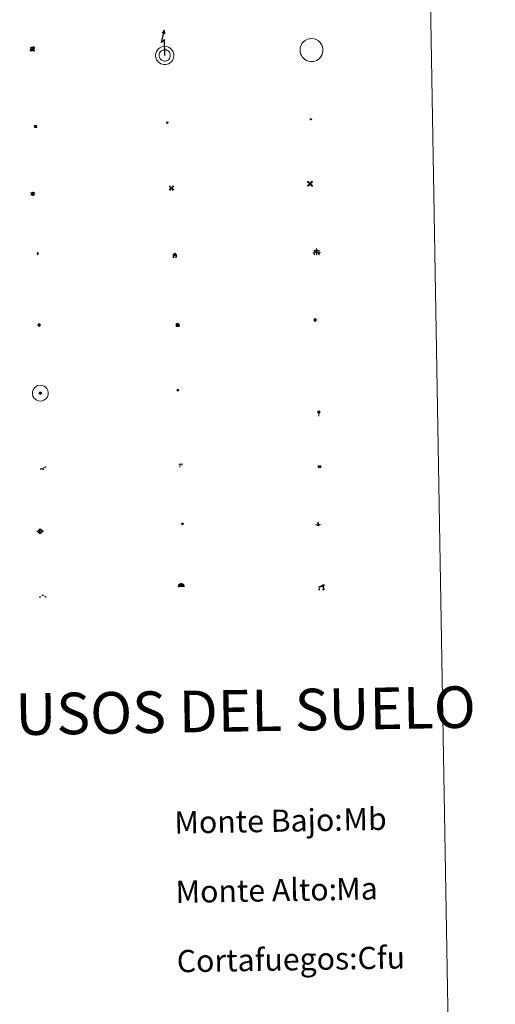
# Model space of a CAD drawing. Units: metres. Extents: x 616918 to 621423, y 4722085 to 4725131.
# Drawn here: x 617547 to 617719, y 4723134 to 4723488 of the extents above; entities that cross this region are included whole.
import ezdxf
from ezdxf.enums import TextEntityAlignment as Align

# ---------------------------------------------------------------- set-up
doc = ezdxf.new("R2010")
doc.units = ezdxf.units.M
doc.header["$MEASUREMENT"] = 0
for name, color, linetype, lineweight in [('Carátula', 7, 'Continuous', 5), ('Level 13', 5, 'Continuous', 0), ('Level 15', 1, 'Continuous', 0), ('Level 19', 252, 'Continuous', 0), ('Level 21', 19, 'Continuous', 0), ('Level 24', 5, 'Continuous', 0), ('Level 29', 7, 'Continuous', 0), ('Level 32', 19, 'Continuous', 0), ('Level 33', 5, 'Continuous', 0), ('Level 34', 2, 'Continuous', 0), ('Level 36', 19, 'Continuous', 40), ('Level 63', 7, 'Continuous', 0)]:
    doc.layers.add(name, color=color, linetype=linetype, lineweight=lineweight)
doc.styles.add('Arial', font='ARIAL.TTF', dxfattribs={"height": 0.2})

# ---------------------------------------------------------------- blocks, each defined once
blk = doc.blocks.new('5TME')
at = {"layer": 'Carátula', "color": 250, "linetype": 'Continuous', "lineweight": 5}
for p, q in [((3.7, 3.8), (-3.7, -3.8)), ((-3.7, 3.7), (3.8, -3.8))]:
    blk.add_line(p, q, dxfattribs=at)
at = {"layer": 'Carátula', "color": 250, "linetype": 'Continuous', "lineweight": 5, "flags": 128}
blk.add_lwpolyline([(-3.7, -3.8), (3.8, -3.8), (3.8, 3.7), (-3.7, 3.7), (-3.7, -3.8)], dxfattribs=at)
blk = doc.blocks.new('5CEMEN')
at = {"layer": 'Carátula', "color": 7, "linetype": 'Continuous', "lineweight": 5, "flags": 128}
for points in [[(-5.9, -6.3), (-5.9, -1.6), (-3.3, -1.6), (-3.3, -1), (-5.9, -1), (-5.9, 0.9), (-6.6, 0.9), (-6.6, -1), (-9.3, -1), (-9.3, -1.6), (-6.6, -1.6), (-6.6, -6.3), (-5.9, -6.3)], [(-6.6, -1.1), (-9.1, -1.1), (-9.1, -1.5), (-6.5, -1.5), (-6.5, -6.1), (-6.1, -6.1), (-6, -1.5), (-3.4, -1.5), (-3.4, -1.1), (-5.9, -1.1), (-6.1, -1), (-6, 0.8), (-6.5, 0.8), (-6.5, -1), (-6.6, -1.1)], [(0.4, -6.3), (0.4, 2.9), (5.7, 2.9), (5.7, 4.3), (0.4, 4.3), (0.4, 8), (-1.1, 8), (-1.1, 4.3), (-6.3, 4.3), (-6.3, 2.9), (-1.1, 2.9), (-1.1, -6.3), (0.4, -6.3)], [(-1.1, 4), (-6.1, 4), (-6.1, 3.2), (-0.8, 3.2), (-0.8, -6.1), (0.1, -6.1), (0.1, 3.2), (5.4, 3.2), (5.4, 4), (0.4, 4), (0.1, 4.3), (0.1, 7.7), (-0.8, 7.7), (-0.8, 4.3), (-1.1, 4)], [(5.7, -6.3), (5.7, -1.6), (8.4, -1.6), (8.4, -1), (5.7, -1), (5.7, 0.9), (5, 0.9), (5, -1), (2.4, -1), (2.4, -1.6), (5, -1.6), (5, -6.3), (5.7, -6.3)], [(5, -1.1), (2.5, -1.1), (2.5, -1.5), (5.1, -1.5), (5.1, -6.1), (5.6, -6.1), (5.6, -1.5), (8.2, -1.5), (8.2, -1.1), (5.7, -1.1), (5.6, -1), (5.6, 0.7), (5.1, 0.7), (5.1, -1), (5, -1.1)], [(-6.1, -6.1), (-6.5, -6.1), (-6.5, -5.7)], [(0.1, -6.1), (-0.8, -6.1), (-0.8, -5.2)], [(5.6, -6.1), (5.1, -6.1), (5.1, -5.7)]]:
    blk.add_lwpolyline(points, dxfattribs=at)
blk = doc.blocks.new('5GASO')
at = {"layer": 'Carátula', "linetype": 'Continuous', "lineweight": 5}
for color, points in [(33, [(0, -5.1), (-5.1, 0), (0, 5.1), (0.2, 2.5), (-0.3, 2.4), (-0.8, 2.2), (-1.2, 1.8), (-1.5, 1.3), (-1.7, 0.7), (-1.7, 0), (-1.7, -0.8), (-1.5, -1.4), (-1.2, -1.9), (-0.8, -2.3), (-0.3, -2.5), (0.3, -2.6)]), (250, [(0.3, -2.6), (-0.3, -2.5), (-0.8, -2.3), (-1.2, -1.9), (-1.5, -1.4), (-1.7, -0.8), (-1.7, 0), (-1.7, 0.7), (-1.5, 1.3), (-1.2, 1.8), (-0.8, 2.2), (-0.3, 2.4), (0.2, 2.5), (0.6, 2.5), (0.9, 2.4), (1.1, 2.3), (1.4, 2.1), (1.6, 1.9), (1.7, 1.6), (1.8, 1.3), (1.9, 1), (1.2, 0.8), (1, 1.2), (0.8, 1.4), (0.5, 1.6), (0.2, 1.6), (0, 1.6), (-0.3, 1.5), (-0.5, 1.4), (-0.7, 1.2), (-0.8, 1), (-0.9, 0.7), (-1, 0.4), (-1, 0), (-1, -0.4), (-0.9, -0.8), (-0.8, -1.1), (-0.6, -1.4), (-0.4, -1.5), (-0.2, -1.7), (0, -1.7), (0.2, -1.8), (0.5, -1.7), (0.8, -1.6), (1, -1.5), (1.3, -1.3), (1.3, -0.7), (0.2, -0.7), (0.2, 0.1), (2, 0.1), (2, -1.8), (1.7, -2.1), (1.3, -2.4), (0.8, -2.5)]), (33, [(0, -5.1), (0.3, -2.6), (0.8, -2.5), (1.3, -2.4), (1.7, -2.1), (2, -1.8), (2, 0.1), (0.2, 0.1), (0.2, -0.7), (1.3, -0.7), (1.3, -1.3), (1, -1.5), (0.8, -1.6), (0.5, -1.7), (0.2, -1.8), (0, -1.7), (-0.2, -1.7), (-0.4, -1.5), (-0.6, -1.4), (-0.8, -1.1), (-0.9, -0.8), (-1, -0.4), (-1, 0), (-1, 0.4), (-0.9, 0.7), (-0.8, 1), (-0.7, 1.2), (-0.5, 1.4), (-0.3, 1.5), (0, 1.6), (0.2, 1.6), (0.5, 1.6), (0.8, 1.4), (1, 1.2), (1.2, 0.8), (1.9, 1), (1.8, 1.3), (1.7, 1.6), (1.6, 1.9), (1.4, 2.1), (1.1, 2.3), (0.9, 2.4), (0.6, 2.5), (0.2, 2.5), (0, 5.1), (5.1, 0)])]:
    blk.add_hatch(color=color, dxfattribs=at).paths.add_polyline_path(points)
at = {"layer": 'Carátula', "color": 250, "linetype": 'Continuous', "lineweight": 5}
blk.add_3dface([(0, -5.1), (5.1, 0), (0, 5.1), (-5.1, 0)], dxfattribs=at)
blk = doc.blocks.new('5HITFE')
at = {"layer": 'Carátula', "linetype": 'Continuous', "lineweight": 5}
blk.add_hatch(color=2, dxfattribs=at).paths.add_polyline_path([(0, 9.5), (-4.8, 14.3), (0, 19), (0, 19.1), (4.7, 14.3)])
at = {"layer": 'Carátula', "color": 170, "linetype": 'Continuous', "lineweight": 5}
blk.add_line((0, 9.5), (-4.8, 14.3), dxfattribs=at)
at = {"layer": 'Carátula', "color": 250, "linetype": 'Continuous', "lineweight": 5}
blk.add_line((0, 9.5), (0, 0), dxfattribs=at)
at = {"layer": 'Carátula', "color": 250, "linetype": 'Continuous', "lineweight": 5, "flags": 128}
blk.add_lwpolyline([(0, 9.5), (4.7, 14.3), (0, 19.1), (0, 19), (-4.8, 14.3)], close=True, dxfattribs=at)
blk = doc.blocks.new('5HORRE')
at = {"layer": 'Carátula', "linetype": 'Continuous', "lineweight": 5, "extrusion": (0, 0, -1)}
blk.add_hatch(color=254, dxfattribs=at).paths.add_polyline_path([(6.1, -7.7), (3, -7.7), (3, -6.8), (3.6, -6.8), (3, -1.5), (-3.2, -1.5), (-3.9, -6.7), (-3.2, -6.8), (-3.2, -7.7), (-6.4, -7.7), (-6.3, -6.8), (-5.7, -6.7), (-6.4, 1.3), (-0.1, 7.9), (6.4, 1.4), (5.5, -6.7), (6.1, -6.8)])
at = {"layer": 'Carátula', "color": 252, "linetype": 'Continuous', "lineweight": 5, "flags": 128}
blk.add_lwpolyline([(-6.4, 1.4), (0.1, 7.9), (6.4, 1.3), (5.7, -6.7), (6.3, -6.8), (6.4, -7.7), (3.2, -7.7), (3.2, -6.8), (3.9, -6.7), (3.2, -1.5), (-3, -1.5), (-3.6, -6.8), (-3, -6.8), (-3, -7.7), (-6.1, -7.7), (-6.1, -6.8), (-5.5, -6.7)], close=True, dxfattribs=at)
blk = doc.blocks.new('5ROLEO')
at = {"layer": 'Carátula', "linetype": 'Continuous', "lineweight": 5}
for color, points in [(2, [(-0.2, -5.2), (-5.2, -0.1), (-0.2, 5), (0, 2.4), (-0.6, 2.3), (-1, 2.1), (-1.4, 1.8), (-1.7, 1.3), (-1.9, 0.6), (-1.9, -0.2), (-1.9, -0.8), (-1.8, -1.3), (-1.6, -1.7), (-1.4, -2.1), (-1.1, -2.4), (-0.8, -2.6), (-0.4, -2.7), (0, -2.7)]), (250, [(0, -2.7), (-0.4, -2.7), (-0.8, -2.6), (-1.1, -2.4), (-1.4, -2.1), (-1.6, -1.7), (-1.8, -1.3), (-1.9, -0.8), (-1.9, -0.2), (-1.9, 0.6), (-1.7, 1.3), (-1.4, 1.8), (-1, 2.1), (-0.6, 2.3), (0, 2.4), (0, 1.5), (-0.2, 1.5), (-0.5, 1.4), (-0.7, 1.3), (-0.8, 1.1), (-1, 0.9), (-1.1, 0.6), (-1.2, 0.2), (-1.2, -0.2), (-1.2, -0.6), (-1.1, -0.9), (-1, -1.2), (-0.8, -1.4), (-0.7, -1.6), (-0.5, -1.8), (-0.2, -1.8), (0, -1.9)]), (2, [(0, -1.9), (-0.2, -1.8), (-0.5, -1.8), (-0.7, -1.6), (-0.8, -1.4), (-1, -1.2), (-1.1, -0.9), (-1.2, -0.6), (-1.2, -0.2), (-1.2, 0.2), (-1.1, 0.6), (-1, 0.9), (-0.8, 1.1), (-0.7, 1.3), (-0.5, 1.4), (-0.2, 1.5), (0, 1.5), (0.3, 1.5), (0.5, 1.4), (0.7, 1.3), (0.9, 1.1), (1, 0.9), (1.1, 0.6), (1.1, 0.3), (1.2, -0.1), (1.2, -0.5), (1.1, -0.9), (1, -1.2), (0.8, -1.4), (0.7, -1.6), (0.5, -1.8), (0.3, -1.8)]), (2, [(-0.2, -5.2), (0, -2.7), (0.4, -2.7), (0.8, -2.6), (1.1, -2.4), (1.4, -2.1), (1.6, -1.7), (1.8, -1.3), (1.9, -0.7), (1.9, -0.2), (1.9, 0.4), (1.8, 0.9), (1.6, 1.4), (1.4, 1.7), (1.1, 2), (0.8, 2.2), (0.4, 2.3), (0, 2.4), (-0.2, 5), (4.9, -0.1)]), (250, [(0, -2.7), (0, -1.9), (0.3, -1.8), (0.5, -1.8), (0.7, -1.6), (0.8, -1.4), (1, -1.2), (1.1, -0.9), (1.2, -0.5), (1.2, -0.1), (1.1, 0.3), (1.1, 0.6), (1, 0.9), (0.9, 1.1), (0.7, 1.3), (0.5, 1.4), (0.3, 1.5), (0, 1.5), (0, 1.5), (0, 2.4), (0, 2.4), (0.4, 2.3), (0.8, 2.2), (1.1, 2), (1.4, 1.7), (1.6, 1.4), (1.8, 0.9), (1.9, 0.4), (1.9, -0.2), (1.9, -0.7), (1.8, -1.3), (1.6, -1.7), (1.4, -2.1), (1.1, -2.4), (0.8, -2.6), (0.4, -2.7)])]:
    blk.add_hatch(color=color, dxfattribs=at).paths.add_polyline_path(points)
at = {"layer": 'Carátula', "color": 250, "linetype": 'Continuous', "lineweight": 5, "flags": 128}
blk.add_lwpolyline([(-0.1, -5.2), (4.9, -0.1), (-0.1, 5), (-5.2, -0.1), (-0.1, -5.2)], dxfattribs=at)
blk = doc.blocks.new('5SIFON')
at = {"layer": 'Carátula', "color": 250, "linetype": 'Continuous', "lineweight": 5}
for p, q in [((-8.2, 0), (-6.3, 0)), ((8.1, 0), (6.3, 0))]:
    blk.add_line(p, q, dxfattribs=at)
at = {"layer": 'Carátula', "color": 250, "linetype": 'Continuous', "lineweight": 5, "flags": 128}
blk.add_lwpolyline([(-6.3, 0), (0, 6.3), (6.3, 0), (0, -6.3), (-6.3, 0)], dxfattribs=at)
at = {"layer": 'Carátula', "color": 250, "linetype": 'Continuous', "lineweight": 5}
blk.add_circle((0, 0, 0), 2.37, dxfattribs=at)
blk = doc.blocks.new('5SIMA')
at = {"layer": 'Carátula', "color": 250, "linetype": 'Continuous', "lineweight": 30, "extrusion": (0, 0, -1)}
for start, end in [(359.4748, 35.4712), (71.4765, 107.4874), (143.4776, 179.4716)]:
    blk.add_arc((0, -3.4, 0), 9.59, start, end, dxfattribs=at)
blk = doc.blocks.new('5IDEP')
at = {"layer": 'Carátula', "linetype": 'Continuous', "lineweight": 5, "extrusion": (0, 0, -1)}
blk.add_hatch(color=252, dxfattribs=at).paths.add_polyline_path([(0.5, -0.6), (-1.8, 1.9), (-4, 0.2), (-7.9, 4.2), (-6.6, 5.2), (-4, 2.4), (-0.4, 5.2), (2.7, 5.2), (6.4, 1.4), (5.1, 0.3), (1.9, 3.7), (1.3, 3.2), (3, 1.4)])
at = {"layer": 'Carátula', "linetype": 'Continuous', "lineweight": 5}
for points in [[(-4.9, -9.4), (-5.1, -9.4), (-5.4, -9.3), (-5.6, -9.2), (-5.7, -9), (-5.8, -8.7), (-5.8, -8.4), (-5.7, -8.2), (-3, -4.9), (-3.6, 0.3), (-3.4, 0.8), (-1.9, -2), (-1.8, -3.7), (-1.2, -5.1), (-4.4, -9.2), (-4.6, -9.4)], [(1.4, -5.2), (-1.2, -5.1), (-1.8, -3.7), (0.3, -3.7), (-1.9, -2), (-3.4, 0.8), (2.1, -3.4), (2.3, -3.5), (2.4, -3.8), (2.5, -4.1), (2.4, -4.4), (2.3, -4.6), (2.2, -4.8), (2, -5), (1.7, -5.1)]]:
    blk.add_hatch(color=252, dxfattribs=at).paths.add_polyline_path(points)
h = blk.add_hatch(color=252, dxfattribs=at)
edge = h.paths.add_edge_path()
edge.add_arc((3, 5.5), 1.39, 179.999, 539.999)
at = {"layer": 'Carátula', "color": 252, "linetype": 'Continuous', "lineweight": 5}
blk.add_line((4, 0.2), (7.9, 4.2), dxfattribs=at)
at = {"layer": 'Carátula', "color": 252, "linetype": 'Continuous', "lineweight": 5, "flags": 128}
blk.add_lwpolyline([(7.9, 4.2), (4, 0.2)], dxfattribs=at)
blk = doc.blocks.new('5PARAB')
at = {"layer": 'Carátula', "linetype": 'Continuous', "lineweight": 5}
h = blk.add_hatch(color=43, dxfattribs=at)
edge = h.paths.add_edge_path()
edge.add_ellipse((0.3, 0.2), major_axis=(4.58, 4.58), ratio=0.5, start_angle=240, end_angle=269.9993)
edge.add_ellipse((0.3, 0.2), major_axis=(4.58, 4.58), ratio=0.5, start_angle=269.9993, end_angle=359.9987)
edge.add_ellipse((0.3, 0.2), major_axis=(4.58, 4.58), ratio=0.5, start_angle=0, end_angle=87.2989)
edge.add_line((-1.8, 2.7), (0.5, 0.4))
edge.add_line((0.5, 0.4), (0, 0))
edge.add_line((0, 0), (-2.3, 2.3))
edge.add_line((-2.3, 2.3), (-2.3, 2.3))
edge.add_ellipse((0.3, 0.2), major_axis=(4.58, 4.58), ratio=0.5, start_angle=92.9733, end_angle=180)
edge.add_ellipse((0.3, 0.2), major_axis=(4.58, 4.58), ratio=0.5, start_angle=180, end_angle=240)
h = blk.add_hatch(color=170, dxfattribs=at)
edge = h.paths.add_edge_path()
edge.add_ellipse((0.3, 0.2), major_axis=(4.58, 4.58), ratio=0.7, start_angle=269.9995, end_angle=359.999)
edge.add_ellipse((0.3, 0.2), major_axis=(4.58, 4.58), ratio=0.5, start_angle=180, end_angle=359.9986, ccw=False)
edge.add_ellipse((0.3, 0.2), major_axis=(4.58, 4.58), ratio=0.7, start_angle=180.0194, end_angle=269.9995)
at = {"layer": 'Carátula', "color": 170, "linetype": 'Continuous', "lineweight": 5}
for p, q in [((0.2, 0.2), (-4.3, 4.7)), ((0, 0), (-2.3, 2.3)), ((-1.8, 2.7), (0.5, 0.4)), ((0.5, 0.4), (0, 0)), ((3, -4.2), (3, -5.4)), ((3, -5.4), (5.3, -5.4)), ((5.3, -5.4), (4.2, -3.1))]:
    blk.add_line(p, q, dxfattribs=at)
at = {"layer": 'Carátula', "color": 1, "linetype": 'Continuous', "lineweight": 5}
blk.add_line((0, 0), (0.5, 0.4), dxfattribs=at)
at = {"layer": 'Carátula', "color": 170, "linetype": 'Continuous', "lineweight": 5}
for start_param, end_param in [(1.62269, 3.141593), (0, 1.523654), (4.712377, 6.283162), (3.141593, 4.18879), (4.18879, 4.712377)]:
    blk.add_ellipse((0.3, 0.2, 0), major_axis=(4.58, 4.58), ratio=0.5, start_param=start_param, end_param=end_param, dxfattribs=at)
at = {"layer": 'Carátula', "color": 170, "linetype": 'Continuous', "lineweight": 5, "extrusion": (0, 0, -1)}
for start_param, end_param in [(1.570805, 1.740266), (1.512222, 1.570805)]:
    blk.add_ellipse((0.3, 0.2, 0), major_axis=(5.01, 5.01), ratio=0.725704, start_param=start_param, end_param=end_param, dxfattribs=at)
blk = doc.blocks.new('5DOLM')
at = {"layer": 'Carátula', "linetype": 'Continuous', "lineweight": 15}
for points in [[(-3.9, 1.1), (-5, 1.1), (-6.7, 1.4), (-7.2, 1.6), (-7.5, 2), (-7.7, 2.5), (-7.1, 3.2), (-6.3, 3.5), (-4.5, 4.2), (-3.4, 4.7), (-1.2, 5.6), (1.2, 6.9), (2.9, 7.9), (4.7, 8.5), (6.7, 8.6), (7.5, 8.4), (8, 8.1), (8.6, 7), (8.8, 6), (8.5, 4.8), (7.5, 4.2), (-0.3, 1.4)], [(-4.3, -5.9), (-5, -5.8), (-5.9, -5.8), (-6.8, -5.4), (-7.4, -4.7), (-7.3, -4), (-6.7, -3.2), (-6.4, -2.3), (-6.4, -1.2), (-5.9, 0.4), (-5, 1.1), (-4, -0.4), (-3.7, -1.6), (-3.2, -2.8), (-2.9, -3.9), (-2.9, -5), (-3.5, -5.7)], [(3.1, -5.6), (2.3, -5.1), (2.2, -4.2), (2.6, -3.5), (3.2, -2.4), (3.4, -1.5), (3.7, -0.7), (3.6, 0.7), (3.7, 1.7), (4.1, 2.7), (5.1, 3.4), (6.4, 4), (6.4, 2.9), (6.5, 2.1), (6.8, 1.2), (7.1, 0.4), (7.3, -0.4), (7.8, -1.3), (8.1, -2.5), (8.1, -3.5), (7.6, -4.7), (6.7, -5.5), (5.6, -5.6), (4.1, -5.6)]]:
    blk.add_hatch(color=252, dxfattribs=at).paths.add_polyline_path(points)
blk = doc.blocks.new('5GASOL')
at = {"layer": 'Carátula', "linetype": 'Continuous', "lineweight": 5, "extrusion": (0, 0, -1)}
for color, points in [(20, [(-2, -5.7), (-2.1, 1.9), (-2.8, 1.9), (-2.9, 1.9), (-2.9, -4.2), (-2.9, -4.5), (-3.1, -4.9), (-3.3, -5.2), (-3.7, -5.4), (-4.1, -5.5), (-4.6, -5.5), (-5, -5.3), (-5.3, -5), (-5.5, -4.7), (-5.6, -4.3), (-5.6, -1), (-5.5, 0.5), (-5.1, 2.1), (-5.7, 1.9), (-3.8, 3.6), (-3.7, 3.4), (-3.9, 3.1), (-4.9, 1.7), (-5.3, 0.4), (-5.4, -1), (-5.4, -4.2), (-5.3, -4.5), (-5.1, -4.8), (-4.9, -5), (-4.7, -5.2), (-4.3, -5.3), (-3.8, -5.2), (-3.5, -5), (-3.3, -4.6), (-3.2, -4.2), (-3.2, -4), (-3.2, 1.8), (-3.2, 2.1), (-3.1, 2.2), (-3, 2.2), (-2.8, 2.3), (-2.1, 2.3), (-2.1, 5), (-2, 5.1), (-2, 5.2), (-1.9, 5.3), (-1.8, 5.4), (-1.7, 5.5), (-1.4, 5.6), (2.7, 5.6), (2.8, 5.5), (3, 5.4), (3.1, 5.3), (3.2, 5.2), (3.2, 4.9), (3.2, -5.7)]), (2, [(-1.6, 2.3), (-1.6, 5.1), (2.8, 5.1), (2.8, 2.3)])]:
    blk.add_hatch(color=color, dxfattribs=at).paths.add_polyline_path(points)
at = {"layer": 'Carátula', "linetype": 'Continuous', "lineweight": 25, "extrusion": (0, 0, -1)}
blk.add_hatch(color=2, dxfattribs=at).paths.add_polyline_path([(-1.6, 2.3), (-1.6, 5.1), (2.8, 5.1), (2.8, 2.3)])
blk.add_hatch(color=2, dxfattribs=at).paths.add_polyline_path([(-1.6, 2.3), (-1.6, 5.1), (2.8, 5.1), (2.8, 2.3)])
at = {"layer": 'Carátula', "color": 250, "linetype": 'Continuous', "lineweight": 25, "flags": 128}
blk.add_lwpolyline([(2.1, 1.9), (2.1, -5.7), (-3.3, -5.7), (-3.3, 4.9), (-3.2, 5.2), (-3.1, 5.3), (-3, 5.4), (-2.9, 5.5), (-2.7, 5.6), (1.4, 5.6), (1.7, 5.5), (1.8, 5.5), (1.9, 5.4), (2, 5.3), (2.1, 5.1), (2.1, 5), (2.1, 2.3), (2.8, 2.3), (3, 2.3), (3.1, 2.2), (3.2, 2.1), (3.2, 1.8), (3.2, -4), (3.2, -4.2), (3.3, -4.6), (3.5, -4.9), (3.9, -5.1), (4.3, -5.2), (4.7, -5.1), (4.9, -5), (5.2, -4.7), (5.3, -4.5), (5.4, -4.1), (5.3, -1), (5.2, 0.3), (4.9, 1.7), (3.8, 3.2), (3.6, 3.4), (3.8, 3.6), (5.8, 1.8), (5.2, 2.1), (5.5, 0.5), (5.6, -1), (5.6, -4.3), (5.6, -4.7), (5.3, -5), (5, -5.3), (4.6, -5.5), (4.1, -5.5), (3.7, -5.4), (3.3, -5.2), (3.1, -4.9), (2.9, -4.5), (2.9, -4.2), (2.8, 1.9), (2.8, 1.9)], close=True, dxfattribs=at)
blk = doc.blocks.new('5PAINF')
at = {"layer": 'Carátula', "linetype": 'Continuous', "lineweight": 5}
blk.add_hatch(color=6, dxfattribs=at).paths.add_polyline_path([(-11, -4.2), (-11.8, -1.9), (-5.1, 0.6), (-4.2, -1.6)])
at = {"layer": 'Carátula', "linetype": 'Continuous', "lineweight": 5, "extrusion": (0, 0, -1)}
for color, points in [(23, [(-4.1, -7), (-0.1, 0), (4.1, -7)]), (6, [(-4.3, 1.7), (-11, 4.3), (-10.1, 6.5), (-3.4, 3.9)])]:
    blk.add_hatch(color=color, dxfattribs=at).paths.add_polyline_path(points)
at = {"layer": 'Carátula', "color": 170, "linetype": 'Continuous', "lineweight": 5}
blk.add_line((-11, -4.2), (11, 4.2), dxfattribs=at)
blk = doc.blocks.new('5PASON')
at = {"layer": 'Carátula', "linetype": 'Continuous', "lineweight": 5}
blk.add_hatch(color=45, dxfattribs=at).paths.add_polyline_path([(-2.5, 0.9), (-2.5, 7.8), (2.5, 7.8), (2.5, 0.9)])
at = {"layer": 'Carátula', "linetype": 'Continuous', "lineweight": 5, "extrusion": (0, 0, -1)}
blk.add_hatch(color=9, dxfattribs=at).paths.add_polyline_path([(6.8, -6.3), (-7.1, -6.3), (-2.9, -1.4), (2.6, -1.4)])
at = {"layer": 'Carátula', "color": 252, "linetype": 'Continuous', "lineweight": 5}
blk.add_line((-9.2, -0.3), (9.8, -0.3), dxfattribs=at)
blk = doc.blocks.new('5PISCI')
at = {"layer": 'Carátula', "linetype": 'Continuous', "lineweight": 5}
blk.add_hatch(color=131, dxfattribs=at).paths.add_polyline_path([(-3.7, -1.9), (-3.7, 1.9), (3.8, 1.9), (3.8, -1.9)])
at = {"layer": 'Carátula', "color": 1, "linetype": 'Continuous', "lineweight": 5}
blk.add_3dface([(-4.5, -2.6), (4.5, -2.6), (4.5, 2.6), (-4.5, 2.6)], dxfattribs=at)
at = {"layer": 'Carátula', "color": 5, "linetype": 'Continuous', "lineweight": 5}
blk.add_3dface([(-3.7, -1.9), (3.8, -1.9), (3.8, 1.9), (-3.7, 1.9)], dxfattribs=at)
blk = doc.blocks.new('5CUEVA')
at = {"layer": 'Carátula', "linetype": 'Continuous', "lineweight": 5}
for points in [[(11.1, -5.9), (10.4, -5.2), (10.4, -4.5), (10.4, -3.4), (10.2, -2.3), (9.9, -1.4), (9.6, -0.5), (8.8, 1.1), (8.1, 2), (6.6, 3.4), (5.1, 4.4), (4.2, 4.9), (3.2, 5.2), (2.2, 5.5), (1.2, 5.6), (0.2, 5.7), (-1.3, 5.6), (-2.8, 5.2), (-3.7, 4.9), (-4.6, 4.4), (-5.5, 3.9), (-6.6, 3.2), (-7.6, 2), (-8.2, 1.2), (-8.8, 0.4), (-9.2, -0.5), (-9.6, -1.4), (-9.7, -2.5), (-9.9, -3.4), (-10, -4.5), (-10, -5.2), (-10.6, -5.9), (-10.6, -4.4), (-10.6, -3.4), (-10.4, -2.3), (-10.2, -1.3), (-9.8, -0.2), (-9.3, 0.7), (-8.8, 1.6), (-8.1, 2.4), (-7, 3.7), (-5.8, 4.5), (-4.9, 5), (-4, 5.5), (-3, 5.9), (-1.4, 6.2), (0.2, 6.4), (1.3, 6.3), (2.3, 6.1), (3.4, 5.8), (4.5, 5.5), (5.4, 5), (7.1, 3.9), (8.6, 2.4), (9.3, 1.4), (10.2, -0.2), (10.5, -1.3), (10.8, -2.3), (11, -3.4), (11.1, -4.4)], [(11.1, -5.9), (11.1, -5.9), (-10.6, -5.9), (-10, -5.2), (-5.6, -5.3), (-5.1, -4), (-4.7, -3.2), (-4.5, -2.6), (-4.2, -2.1), (-3.9, -1.7), (-3.6, -1.1), (-3.3, -0.7), (-3.2, -0.5), (-3.1, -0.3), (-2.8, -0.1), (-2.3, 0.2), (-1.9, 0.4), (-1.4, 0.7), (-0.8, 1), (-0.3, 1.1), (0.2, 1.1), (0.9, 1.1), (1.3, 0.9), (1.7, 0.8), (2, 0.6), (2.4, 0.4), (2.7, 0.1), (2.9, -0.2), (3.2, -0.5), (3.4, -0.9), (3.7, -1.2), (4.2, -2), (4.4, -2.2), (4.5, -2.5), (4.8, -3), (5.1, -3.4), (5.7, -4.1), (6.4, -5.2), (10.4, -5.2)]]:
    blk.add_hatch(color=170, dxfattribs=at).paths.add_polyline_path(points)
at = {"layer": 'Carátula', "linetype": 'Continuous', "lineweight": 5, "extrusion": (0, 0, -1)}
blk.add_hatch(color=43, dxfattribs=at).paths.add_polyline_path([(5.6, -5.3), (5.1, -4), (4.7, -3.2), (4.5, -2.6), (4.2, -2.1), (3.9, -1.7), (3.6, -1.1), (3.3, -0.7), (3.2, -0.5), (3.1, -0.3), (2.8, -0.1), (2.6, 0), (2.3, 0.2), (1.9, 0.4), (1.4, 0.7), (0.8, 1), (0.3, 1.1), (-0.2, 1.1), (-0.9, 1.1), (-1.3, 0.9), (-1.7, 0.8), (-2, 0.6), (-2.4, 0.4), (-2.7, 0.1), (-2.9, -0.2), (-3.2, -0.5), (-3.4, -0.9), (-3.7, -1.2), (-3.9, -1.4), (-4.2, -2), (-4.4, -2.2), (-4.5, -2.5), (-4.8, -3), (-5.1, -3.4), (-5.7, -4.1), (-6.4, -5.2), (-10.4, -5.2), (-10.4, -4.5), (-10.4, -3.4), (-10.2, -2.3), (-9.9, -1.4), (-9.6, -0.5), (-8.8, 1.1), (-8.1, 2), (-6.6, 3.4), (-5.1, 4.4), (-4.2, 4.9), (-3.2, 5.2), (-2.2, 5.5), (-1.2, 5.6), (-0.2, 5.7), (1.3, 5.6), (2.8, 5.2), (3.7, 4.9), (4.6, 4.4), (5.5, 3.9), (6.6, 3.2), (7.6, 2), (8.2, 1.2), (8.8, 0.4), (9.2, -0.5), (9.6, -1.4), (9.7, -2.5), (9.9, -3.4), (10, -4.5), (10, -5.2)])
at = {"layer": 'Carátula', "color": 170, "linetype": 'Continuous', "lineweight": 5}
blk.add_line((11.1, -5.9), (11.1, -5.9), dxfattribs=at)
at = {"layer": 'Carátula', "color": 170, "linetype": 'Continuous', "lineweight": 5, "flags": 128}
blk.add_lwpolyline([(-10.6, -5.9), (-10.6, -4.4), (-10.6, -3.4), (-10.4, -2.3), (-10.2, -1.3), (-9.8, -0.2), (-9.3, 0.7), (-8.8, 1.6), (-8.1, 2.4), (-7, 3.7), (-5.8, 4.5), (-4.9, 5), (-4, 5.5), (-3, 5.9), (-1.4, 6.2), (0.2, 6.4), (1.3, 6.3), (2.3, 6.1), (3.4, 5.8), (4.5, 5.5), (5.4, 5), (7.1, 3.9), (8.6, 2.4), (9.3, 1.4), (10.2, -0.2), (10.5, -1.3), (10.8, -2.3), (11, -3.4), (11.1, -4.4), (11.1, -5.9)], dxfattribs=at)
blk = doc.blocks.new('5MOLIV')
at = {"layer": 'Carátula', "linetype": 'Continuous', "lineweight": 5}
for points in [[(-7.1, 5.2), (-8.7, 6.5), (-6.5, 8.6), (-5.2, 7)], [(-4, 2.7), (-5.5, 3.9), (-3.9, 5.5), (-2.7, 3.9)], [(0, -1.8), (-1.8, 0), (0, 1.8), (1.8, 0)], [(4, 2.7), (2.7, 3.9), (4, 5.5), (5.5, 3.9)], [(7.1, 5.2), (5.2, 7.1), (6.5, 8.6), (8.6, 6.5)], [(-6.5, -8.7), (-8.7, -6.5), (-7.1, -5.2), (-5.2, -7.1)], [(-4, -5.6), (-5.5, -4), (-4, -2.7), (-2.7, -4)], [(4, -5.6), (2.7, -4), (4, -2.7), (5.5, -4)], [(6.5, -8.7), (5.2, -7.1), (7.1, -5.2), (8.7, -6.5)]]:
    blk.add_hatch(color=9, dxfattribs=at).paths.add_polyline_path(points)
at = {"layer": 'Carátula', "color": 9, "linetype": 'Continuous', "lineweight": 5}
for p, q in [((-1.3, 0.5), (-8.7, 6.5)), ((-0.5, 1.3), (-6.5, 8.6)), ((0.5, 1.3), (6.5, 8.6)), ((1.3, 0.5), (8.6, 6.5)), ((-1.3, -0.5), (-8.7, -6.5)), ((-0.5, -1.3), (-6.5, -8.7)), ((0.5, -1.3), (6.5, -8.7)), ((1.3, -0.5), (8.7, -6.5))]:
    blk.add_line(p, q, dxfattribs=at)
blk = doc.blocks.new('5AEGEN')
at = {"layer": 'Carátula', "linetype": 'Continuous', "lineweight": 5, "extrusion": (-0.000315947, -0.000185731, 1)}
h = blk.add_hatch(color=9, dxfattribs=at)
edge = h.paths.add_edge_path()
edge.add_line((-6.3, -8.9), (-1.1, -2.4))
edge.add_line((-1.1, -2.4), (-1, -2.4))
edge.add_ellipse((0, 0), major_axis=(0, -2.64), ratio=0.999964, start_angle=293.574, end_angle=336.8894, ccw=False)
edge.add_line((-2.4, -1.1), (-2.5, -1.1))
edge.add_line((-2.5, -1.1), (-8.9, -6.3))
edge.add_line((-8.9, -6.3), (-8.9, -7.3))
edge.add_line((-8.9, -7.3), (-7.3, -8.9))
edge.add_line((-7.3, -8.9), (-6.3, -8.9))
at = {"layer": 'Carátula', "linetype": 'Continuous', "lineweight": 5, "extrusion": (0.000188165, -0.00031338, 1)}
h = blk.add_hatch(color=9, dxfattribs=at)
edge = h.paths.add_edge_path()
edge.add_line((6.2, -8.9), (7.3, -8.9))
edge.add_line((7.3, -8.9), (8.9, -7.3))
edge.add_line((8.9, -7.3), (8.8, -6.3))
edge.add_line((8.8, -6.3), (2.4, -1.1))
edge.add_line((2.4, -1.1), (2.4, -1))
edge.add_ellipse((0, 0), major_axis=(0, -2.64), ratio=0.999964, start_angle=23.5316, end_angle=66.8499, ccw=False)
edge.add_line((1, -2.4), (6.2, -8.9))
at = {"layer": 'Carátula', "color": 9, "linetype": 'Continuous', "lineweight": 5, "flags": 128}
for points in [[(-1, 2.4), (-6.3, 8.8), (-7.3, 8.9), (-8.9, 7.3), (-8.8, 6.3), (-2.4, 1)], [(-1, 2.4), (-0.7, 1.9), (-0.8, 0.9), (-1, 0.7), (-2, 0.6), (-2.4, 1)], [(2.4, 1), (1.9, 0.6), (0.9, 0.7), (0.7, 0.9), (0.7, 1.9), (1.1, 2.4)], [(8.8, 6.3), (8.9, 7.3), (7.3, 8.9), (6.2, 8.8), (1.1, 2.4)], [(2.4, 1), (8.8, 6.3)], [(-0.7, -2), (-0.8, -0.9), (-1, -0.8), (-2, -0.7), (-2.5, -1.1)], [(-1.1, -2.4), (-0.7, -2)], [(1, -2.4), (0.6, -2), (0.7, -0.9), (0.9, -0.8), (1.9, -0.6), (2.4, -1.1)]]:
    blk.add_lwpolyline(points, dxfattribs=at)
at = {"layer": 'Carátula', "color": 9, "linetype": 'Continuous', "lineweight": 5}
for start_param, end_param in [(4.305476, 5.87983), (2.733923, 3.553527), (1.166752, 1.981926), (5.123832, 6.69389)]:
    blk.add_ellipse((0, 0, 0), major_axis=(0, -2.64), ratio=0.999964, start_param=start_param, end_param=end_param, dxfattribs=at)
at = {"layer": 'Carátula', "color": 9, "linetype": 'Continuous', "lineweight": 5, "extrusion": (0, 0, -1)}
for start_param, end_param in [(5.119302, 5.871251), (0.40767, 1.159666)]:
    blk.add_ellipse((0, 0, 0), major_axis=(0, 2.64), ratio=0.999964, start_param=start_param, end_param=end_param, dxfattribs=at)
at = {"layer": 'Carátula', "color": 9, "linetype": 'Continuous', "lineweight": 5}
mesh = blk.add_polyface(dxfattribs=at)
corners = [(-7.3, -8.9, 0), (-6.3, -8.9, 0), (-1, -2.4, 0), (-1.6, -2.1, 0), (-2.1, -1.6, 0), (-8.9, -7.3, 0), (-2.4, -1.1, 0), (-8.9, -6.3, 0)]
mesh.append_faces([[corners[k] for k in face] for face in [(3, 4, 5, 0)]], dxfattribs={"vtx1": -1, "vtx3": -1, "color": 9})
mesh.append_faces([[corners[k] for k in face] for face in [(0, 1, 2, 3), (4, 6, 7, 5)]], dxfattribs={"vtx3": -1, "color": 9})
mesh = blk.add_polyface(dxfattribs=at)
corners = [(8.9, -7.3, 0), (8.8, -6.3, 0), (2.4, -1, 0), (2.1, -1.6, 0), (1.6, -2.1, 0), (7.3, -8.9, 0), (1, -2.4, 0), (6.2, -8.9, 0)]
mesh.append_faces([[corners[k] for k in face] for face in [(3, 4, 5, 0)]], dxfattribs={"vtx1": -1, "vtx3": -1, "color": 9})
mesh.append_faces([[corners[k] for k in face] for face in [(0, 1, 2, 3), (4, 6, 7, 5)]], dxfattribs={"vtx3": -1, "color": 9})
blk = doc.blocks.new('5MOLIN')
at = {"layer": 'Carátula', "color": 7, "linetype": 'Continuous', "lineweight": 5}
for q in [(-7.6, 5.1), (0, 7.6), (7.6, 5.1), (-7.6, -5.1), (7.6, -5.1), (0, -7.6)]:
    blk.add_line((0, 0), q, dxfattribs=at)
at = {"layer": 'Carátula', "color": 7, "linetype": 'Continuous', "lineweight": 5, "flags": 128}
for points in [[(0, 5.1), (-0.3, 5.1), (-0.6, 5), (-0.9, 5), (-1.1, 4.9), (-1.4, 4.9), (-1.7, 4.8), (-2, 4.7), (-2.2, 4.6), (-2.5, 4.4), (-2.7, 4.3), (-2.9, 4.1), (-3.2, 4), (-3.4, 3.8), (-3.6, 3.6), (-3.8, 3.4), (-4, 3.2), (-4.1, 2.9), (-4.3, 2.7), (-4.4, 2.4), (-4.6, 2.2), (-4.7, 1.9), (-4.8, 1.7), (-4.9, 1.4), (-4.9, 1.1), (-5, 0.8), (-5, 0.6), (-5.1, 0.3), (-5.1, 0), (-5.1, -0.3), (-5, -0.6), (-5, -0.9), (-4.9, -1.1), (-4.9, -1.4), (-4.8, -1.7), (-4.7, -2), (-4.6, -2.2), (-4.4, -2.5), (-4.3, -2.7), (-4.1, -2.9), (-3.9, -3.2), (-3.8, -3.4), (-3.6, -3.6), (-3.4, -3.8), (-3.1, -4), (-2.9, -4.1), (-2.7, -4.3), (-2.4, -4.4), (-2.2, -4.6), (-1.9, -4.7), (-1.7, -4.8), (-1.4, -4.9), (-1.1, -4.9), (-0.8, -5), (-0.5, -5), (-0.2, -5.1), (0, -5.1), (0.3, -5.1), (0.6, -5), (0.9, -5), (1.2, -4.9), (1.4, -4.9), (1.7, -4.8), (2, -4.7), (2.2, -4.5), (2.5, -4.4), (2.7, -4.3), (3, -4.1), (3.2, -3.9), (3.4, -3.7), (3.6, -3.5), (3.8, -3.3), (4, -3.1), (4.1, -2.9), (4.3, -2.7), (4.4, -2.4), (4.6, -2.2), (4.7, -1.9), (4.8, -1.6), (4.9, -1.4), (4.9, -1.1), (5, -0.8), (5, -0.5), (5, -0.2), (5.1, 0.1), (5, 0.3), (5, 0.6), (5, 0.9), (4.9, 1.2), (4.9, 1.5), (4.7, 1.7), (4.7, 2), (4.5, 2.2), (4.4, 2.5), (4.2, 2.7), (4.1, 3), (3.9, 3.2), (3.7, 3.4), (3.5, 3.6), (3.3, 3.8), (3.1, 4)], [(3.1, 4), (2.9, 4.2), (2.6, 4.3), (2.4, 4.5), (2.1, 4.6), (1.9, 4.7), (1.6, 4.8), (1.3, 4.9), (1.1, 5), (0.8, 5), (0.5, 5), (0.2, 5.1), (0, 5.1)]]:
    blk.add_lwpolyline(points, dxfattribs=at)
blk = doc.blocks.new('5ERMIT')
at = {"layer": 'Carátula', "linetype": 'Continuous', "lineweight": 5}
blk.add_hatch(color=250, dxfattribs=at).paths.add_polyline_path([(0.3, -6.5), (-0.3, -6.5), (-0.3, -5.9), (-0.3, -0.3), (-3.8, -0.3), (-3.8, 0.2), (-0.5, 0.2), (-0.3, 0.4), (-0.3, 2.7), (0.3, 2.7), (0.3, 0.4), (0.5, 0.2), (3.8, 0.2), (3.8, -0.3), (0.3, -0.3)])
at = {"layer": 'Carátula', "color": 7, "linetype": 'Continuous', "lineweight": 5, "flags": 128}
blk.add_lwpolyline([(-0.5, -0.5), (-0.5, -6.6), (0.5, -6.6), (0.5, -0.5), (4, -0.5), (4, 0.4), (0.5, 0.4), (0.5, 2.9), (-0.5, 2.9), (-0.5, 0.4), (-4, 0.4), (-4, -0.5), (-0.5, -0.5), (-0.5, -6.6), (0.5, -6.6)], dxfattribs=at)
blk = doc.blocks.new('5HITAU')
at = {"layer": 'Carátula', "linetype": 'Continuous', "lineweight": 5}
for color, points in [(1, [(0.5, -3.9), (-1, -3.7), (-2.1, -3.3), (-2.9, -2.6), (-3.6, -1.5), (-3.8, -0.5), (-3.8, 0.6), (-3.5, 1.7), (-2.8, 2.6), (-2, 3.3), (-1.2, 3.7), (0.2, 3.8), (1, 3.7), (1.9, 3.4), (2.6, 2.8), (3.3, 2.1), (3.7, 1.1), (3.8, 0.2), (3.8, -0.8), (3.4, -1.9), (2.6, -2.8), (1.7, -3.5)]), (2, [(0.4, -2.9), (-0.7, -2.8), (-1.6, -2.4), (-2.1, -2), (-2.7, -1.1), (-2.8, -0.4), (-2.8, 0.4), (-2.6, 1.2), (-2.1, 1.9), (-1.5, 2.4), (-0.9, 2.7), (0.1, 2.8), (0.8, 2.8), (1.4, 2.5), (1.9, 2.1), (2.4, 1.6), (2.7, 0.8), (2.9, 0.1), (2.8, -0.6), (2.5, -1.4), (1.9, -2.1), (1.2, -2.6)])]:
    blk.add_hatch(color=color, dxfattribs=at).paths.add_polyline_path(points)
at = {"layer": 'Carátula', "color": 250, "linetype": 'Continuous', "lineweight": 5, "flags": 128}
blk.add_lwpolyline([(-1.2, 3.7), (-2, 3.3), (-2.8, 2.6), (-3.5, 1.7), (-3.8, 0.6), (-3.8, -0.5), (-3.6, -1.5), (-2.9, -2.6), (-2.1, -3.3), (-1, -3.7), (0.5, -3.9), (1.7, -3.5), (2.6, -2.8), (3.4, -1.9), (3.8, -0.8), (3.8, 0.2), (3.7, 1.1), (3.3, 2.1), (2.6, 2.8), (1.9, 3.4), (1, 3.7), (0.2, 3.8)], close=True, dxfattribs=at)
blk = doc.blocks.new('5HITCA')
at = {"layer": 'Carátula', "linetype": 'Continuous', "lineweight": 5}
h = blk.add_hatch(color=1, dxfattribs=at)
edge = h.paths.add_edge_path()
edge.add_arc((0, 0), 3.1, 0.0011, 360.0011)
at = {"layer": 'Carátula', "color": 250, "linetype": 'Continuous', "lineweight": 5}
blk.add_circle((0, 0, 0), 3.1, dxfattribs=at)
blk = doc.blocks.new('5PELE')
at = {"layer": 'Carátula', "linetype": 'Continuous', "lineweight": 5}
h = blk.add_hatch(color=9, dxfattribs=at)
edge = h.paths.add_edge_path()
edge.add_arc((0, 0), 2.85, 359.999, 719.999)
at = {"layer": 'Carátula', "color": 252, "linetype": 'Continuous', "lineweight": 5}
blk.add_circle((0, 0, 0), 2.85, dxfattribs=at)
blk = doc.blocks.new('5SILO')
at = {"layer": 'Carátula', "linetype": 'Continuous', "lineweight": 5}
h = blk.add_hatch(color=232, dxfattribs=at)
edge = h.paths.add_edge_path()
edge.add_arc((0, 0), 3.39, 168.6948, 528.6948)
at = {"layer": 'Carátula', "color": 250, "linetype": 'Continuous', "lineweight": 5}
blk.add_circle((0, 0, 0), 3.39, dxfattribs=at)
blk = doc.blocks.new('5PTT')
at = {"layer": 'Carátula', "color": 250, "linetype": 'Continuous', "lineweight": 25}
blk.add_circle((0, 0, 0), 2, dxfattribs=at)

msp = doc.modelspace()

# ---------------------------------------------------------------- linework, layer by layer
at = {"layer": 'Level 63', "linetype": 'Continuous', "lineweight": 0}
msp.add_lwpolyline([(617243.69, 4723822.02), (617689.55, 4723829.72), (617718.66, 4722142.91), (617272.8, 4722135.21), (617243.69, 4723822.02)], close=True, dxfattribs=at)
at = {"layer": 'Level 63', "color": 19, "linetype": 'Continuous', "lineweight": 30}
msp.add_lwpolyline([(617599.48, 4723475.58), (617599.38, 4723481.37), (617598.23, 4723480.23), (617599.33, 4723484.66)], dxfattribs=at)
at = {"layer": 'Level 63', "color": 19, "linetype": 'Continuous', "lineweight": 13}
for points in [[(617599.33, 4723484.66), (617599.53, 4723483.44), (617598.55, 4723483.75), (617599.33, 4723484.66)], [(617597.05, 4723477.86), (617597.38, 4723478.16), (617597.65, 4723478.37), (617598.37, 4723478.71), (617598.83, 4723478.85), (617599.48, 4723478.89), (617600.27, 4723478.8), (617600.84, 4723478.58), (617601.39, 4723478.28), (617601.71, 4723478.02), (617601.95, 4723477.76), (617602.29, 4723477.28), (617602.51, 4723476.86), (617602.64, 4723476.44), (617602.74, 4723475.95), (617602.74, 4723475.39), (617602.67, 4723474.9), (617602.48, 4723474.32), (617602.23, 4723473.8), (617601.92, 4723473.4), (617601.74, 4723473.18), (617601.36, 4723472.89), (617600.86, 4723472.59), (617600.38, 4723472.4), (617599.86, 4723472.29), (617599.14, 4723472.29), (617598.54, 4723472.41), (617598.02, 4723472.59), (617597.54, 4723472.89), (617597.18, 4723473.2), (617596.8, 4723473.6), (617596.53, 4723474.04), (617596.32, 4723474.51), (617596.18, 4723475.17), (617596.16, 4723475.76), (617596.22, 4723476.3), (617596.44, 4723476.98), (617596.68, 4723477.42), (617597.05, 4723477.86)], [(617597.97, 4723476.99), (617598.18, 4723477.18), (617598.31, 4723477.28), (617598.83, 4723477.53), (617599.05, 4723477.6), (617599.44, 4723477.62), (617599.97, 4723477.56), (617600.31, 4723477.43), (617600.68, 4723477.23), (617600.84, 4723477.09), (617600.96, 4723476.96), (617601.21, 4723476.62), (617601.34, 4723476.37), (617601.41, 4723476.12), (617601.47, 4723475.83), (617601.47, 4723475.48), (617601.43, 4723475.18), (617601.31, 4723474.8), (617601.15, 4723474.46), (617600.94, 4723474.19), (617600.87, 4723474.11), (617600.65, 4723473.94), (617600.29, 4723473.72), (617600.02, 4723473.61), (617599.73, 4723473.56), (617599.27, 4723473.55), (617598.88, 4723473.63), (617598.56, 4723473.74), (617598.29, 4723473.91), (617598.06, 4723474.11), (617597.81, 4723474.38), (617597.65, 4723474.63), (617597.53, 4723474.9), (617597.44, 4723475.33), (617597.42, 4723475.72), (617597.46, 4723476.02), (617597.61, 4723476.48), (617597.74, 4723476.71), (617597.97, 4723476.99)]]:
    msp.add_lwpolyline(points, close=True, dxfattribs=at)
at = {"layer": 'Level 63', "color": 19, "linetype": 'Continuous', "lineweight": 0}
msp.add_lwpolyline([(617649.38, 4723480.4), (617649.78, 4723480.76), (617650.14, 4723481.04), (617650.99, 4723481.45), (617651.61, 4723481.64), (617652.42, 4723481.69), (617653.39, 4723481.57), (617654.11, 4723481.3), (617654.77, 4723480.94), (617655.19, 4723480.6), (617655.51, 4723480.25), (617655.92, 4723479.67), (617656.2, 4723479.14), (617656.36, 4723478.61), (617656.49, 4723478), (617656.48, 4723477.3), (617656.4, 4723476.68), (617656.17, 4723475.99), (617655.86, 4723475.34), (617655.49, 4723474.85), (617655.23, 4723474.55), (617654.75, 4723474.18), (617654.15, 4723473.82), (617653.54, 4723473.58), (617652.86, 4723473.44), (617651.98, 4723473.44), (617651.25, 4723473.58), (617650.59, 4723473.82), (617649.98, 4723474.19), (617649.54, 4723474.58), (617649.06, 4723475.07), (617648.73, 4723475.62), (617648.45, 4723476.23), (617648.29, 4723477.04), (617648.25, 4723477.76), (617648.34, 4723478.45), (617648.61, 4723479.28), (617648.92, 4723479.85), (617649.38, 4723480.4)], close=True, dxfattribs=at)
at = {"layer": 'Level 63', "color": 2, "linetype": 'Continuous', "lineweight": 0}
msp.add_lwpolyline([(617553.61, 4723356.66), (617554.68, 4723356.8), (617555.32, 4723356.72), (617556, 4723356.48), (617556.48, 4723356.11), (617556.99, 4723355.56), (617557.32, 4723354.82), (617557.45, 4723354.14), (617557.4, 4723353.36), (617557.13, 4723352.58), (617556.58, 4723351.9), (617555.85, 4723351.34), (617555.02, 4723351.09), (617553.9, 4723351.19), (617553.05, 4723351.51), (617552.5, 4723351.94), (617551.94, 4723352.77), (617551.77, 4723353.5), (617551.76, 4723354.35), (617551.96, 4723355.14), (617552.46, 4723355.84), (617553.09, 4723356.37), (617553.61, 4723356.66)], close=True, dxfattribs=at)

# ---------------------------------------------------------------- block references
at = {"layer": 'Level 13', "color": 19, "linetype": 'Continuous', "lineweight": 0, "xscale": 0.1499993061514346, "yscale": 0.1499993061514346, "rotation": 0.9897197488254634}
msp.add_blockref('5SIFON', (617554.55, 4723304.13), dxfattribs=at)
at = {"layer": 'Level 15', "color": 9, "linetype": 'Continuous', "lineweight": 0, "xscale": 0.09999983710629813, "yscale": 0.09999983710629813, "rotation": 0.9893609899525708}
for name, p in [('5MOLIV', (617601.88, 4723427.8)), ('5AEGEN', (617651.84, 4723429.36))]:
    msp.add_blockref(name, p, dxfattribs=at)
at = {"layer": 'Level 15', "linetype": 'Continuous', "lineweight": 0, "xscale": 0.09999983710629813, "yscale": 0.09999983710629813, "rotation": 0.9893609899525708}
for name, p in [('5MOLIN', (617551.85, 4723425.72)), ('5ERMIT', (617553.68, 4723404.25))]:
    msp.add_blockref(name, p, dxfattribs=at)
at = {"layer": 'Level 15', "color": 252, "linetype": 'Continuous', "lineweight": 0, "xscale": 0.09999983710629813, "yscale": 0.09999983710629813, "rotation": 0.9893609899525708}
msp.add_blockref('5HORRE', (617603.09, 4723403.62), dxfattribs=at)
at = {"layer": 'Level 15', "color": 1, "linetype": 'Continuous', "lineweight": 0, "xscale": 0.09999983710629813, "yscale": 0.09999983710629813, "rotation": 0.9893609899525708}
msp.add_blockref('5PISCI', (617655.24, 4723327.44), dxfattribs=at)
at = {"layer": 'Level 15', "color": 19, "linetype": 'Continuous', "lineweight": 0, "xscale": 0.09999983710629813, "yscale": 0.09999983710629813, "rotation": 0.9893609899525708}
msp.add_blockref('5SILO', (617605.87, 4723306.84), dxfattribs=at)
at = {"layer": 'Level 19', "color": 2, "linetype": 'Continuous', "lineweight": 30, "xscale": 0.09999983710629813, "yscale": 0.09999983710629813, "rotation": 0.9893609899525708}
msp.add_blockref('5GASOL', (617604.04, 4723378.5), dxfattribs=at)
at = {"layer": 'Level 19', "color": 252, "linetype": 'Continuous', "lineweight": 0, "xscale": 0.09999983710629813, "yscale": 0.09999983710629813, "rotation": 0.9893609899525708}
msp.add_blockref('5IDEP', (617605.06, 4723327.97), dxfattribs=at)
at = {"layer": 'Level 19', "color": 23, "linetype": 'Continuous', "lineweight": 0, "xscale": 0.09999983710629813, "yscale": 0.09999983710629813, "rotation": 0.9893609899525708}
msp.add_blockref('5PAINF', (617555.59, 4723326.9), dxfattribs=at)
at = {"layer": 'Level 21', "color": 19, "linetype": 'Continuous', "lineweight": 0}
for name, p, xscale, yscale, rotation in [('5HITAU', (617554.59, 4723353.95), 0.09999983710629813, 0.09999983710629813, 0.9893609899525708), ('5HITCA', (617604.16, 4723355.03), 0.1209996378585904, 0.1209996378585904, 0.9894329100848867)]:
    msp.add_blockref(name, p, dxfattribs=dict(at, xscale=xscale, yscale=yscale, rotation=rotation))
at = {"layer": 'Level 24', "color": 5, "linetype": 'Continuous', "lineweight": 0, "xscale": 0.09999983710629813, "yscale": 0.09999983710629813, "rotation": 0.9893609899525708}
msp.add_blockref('5HITFE', (617655.01, 4723345.66), dxfattribs=at)
at = {"layer": 'Level 24', "color": 252, "linetype": 'Continuous', "lineweight": 0, "xscale": 0.09999983710629813, "yscale": 0.09999983710629813, "rotation": 0.9893609899525708}
msp.add_blockref('5PASON', (617654.78, 4723306.7), dxfattribs=at)
at = {"layer": 'Level 29', "linetype": 'Continuous', "lineweight": 0, "xscale": 0.1499993061514346, "yscale": 0.1499993061514346, "rotation": 0.9897197488254634}
msp.add_blockref('5CEMEN', (617654.27, 4723404.69), dxfattribs=at)
at = {"layer": 'Level 32', "color": 19, "linetype": 'Continuous', "lineweight": 0, "xscale": 0.09999983710629813, "yscale": 0.09999983710629813, "rotation": 0.9893609899525708}
msp.add_blockref('5TME', (617552.89, 4723449.99), dxfattribs=at)
at = {"layer": 'Level 32', "color": 252, "linetype": 'Continuous', "lineweight": 0, "xscale": 0.09999983710629813, "yscale": 0.09999983710629813, "rotation": 0.9893609899525708}
msp.add_blockref('5PELE', (617600.36, 4723451.4), dxfattribs=at)
at = {"layer": 'Level 33', "color": 5, "linetype": 'Continuous', "lineweight": 0, "xscale": 0.1499993061514346, "yscale": 0.1499993061514346, "rotation": 0.9897197488254634}
msp.add_blockref('5PARAB', (617551.67, 4723477.9), dxfattribs=at)
at = {"layer": 'Level 33', "color": 19, "linetype": 'Continuous', "lineweight": 30, "xscale": 0.09999983710629813, "yscale": 0.09999983710629813, "rotation": 0.9893609899525708}
msp.add_blockref('5PTT', (617652.16, 4723452.58), dxfattribs=at)
at = {"layer": 'Level 34', "color": 2, "linetype": 'Continuous', "lineweight": 0, "xscale": 0.09999983710629813, "yscale": 0.09999983710629813, "rotation": 0.9893609899525708}
for name, p in [('5GASO', (617554.16, 4723378.46)), ('5ROLEO', (617653.71, 4723380.3))]:
    msp.add_blockref(name, p, dxfattribs=at)
at = {"layer": 'Level 36', "color": 5, "linetype": 'Continuous', "lineweight": 0, "xscale": 0.09999983710629813, "yscale": 0.09999983710629813, "rotation": 0.9893609899525708}
msp.add_blockref('5CUEVA', (617605.38, 4723284.67), dxfattribs=at)
at = {"layer": 'Level 36', "color": 252, "linetype": 'Continuous', "lineweight": 13, "xscale": 0.1499993061514346, "yscale": 0.1499993061514346, "rotation": 0.9897197488254634}
msp.add_blockref('5DOLM', (617655.89, 4723283.73), dxfattribs=at)
at = {"layer": 'Level 36', "color": 19, "linetype": 'Continuous', "lineweight": 40, "xscale": 0.09999983710629813, "yscale": 0.09999983710629813, "rotation": 0.9893609899525708}
msp.add_blockref('5SIMA', (617555.5, 4723280.55), dxfattribs=at)

# ---------------------------------------------------------------- texts
at = {"layer": 'Level 63', "linetype": 'Continuous', "lineweight": 0, "style": 'Arial'}
msp.add_text('SIGNOS PUNTUALES DE USOS DEL SUELO', height=14.9998, rotation=0.9395, dxfattribs=at).set_placement((617512.79, 4723237.64), align=Align.MIDDLE_CENTER)
for s, p in [('Monte Bajo:', (617602.92, 4723199.22)), ('Monte Alto:', (617603.35, 4723174.23)), ('Cortafuegos:', (617603.79, 4723149.23))]:
    msp.add_text(s, height=7.999, rotation=0.9894, dxfattribs=at).set_placement(p, align=Align.MIDDLE_LEFT)
at = {"layer": 'Level 63', "color": 92, "linetype": 'Continuous', "lineweight": 0, "style": 'Arial'}
for s, p in [('Mb', (617663.87, 4723200.32)), ('Ma', (617661.26, 4723175.25)), ('Cfu', (617668.95, 4723150.35))]:
    msp.add_text(s, height=7.999, rotation=0.9894, dxfattribs=at).set_placement(p, align=Align.MIDDLE_LEFT)

doc.saveas('drawing.dxf')
